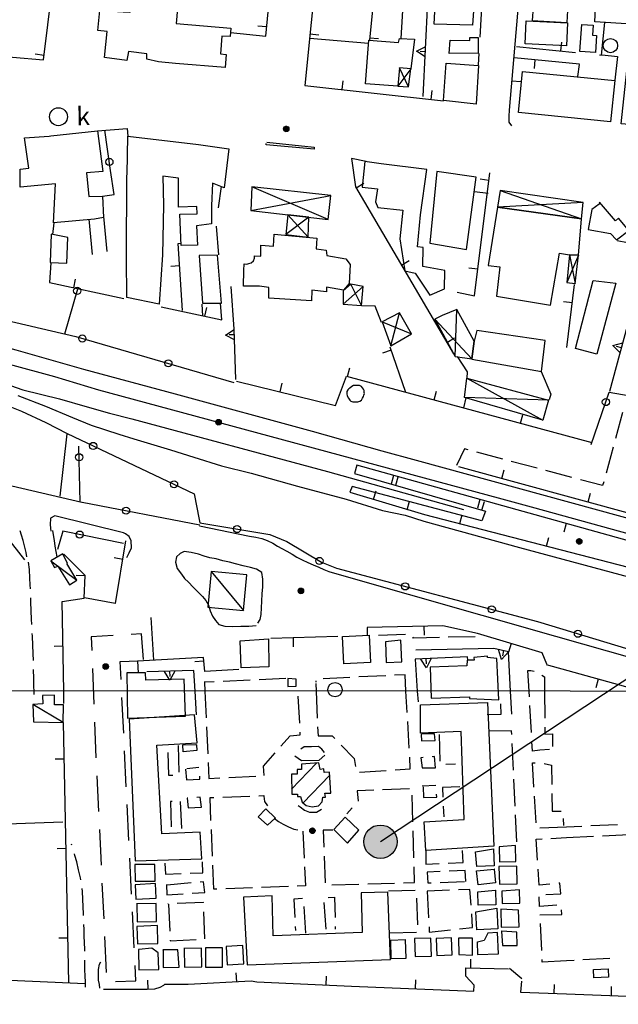
# Model space of a CAD drawing. Extents: x 3999 to 4885, y 2268 to 2872.
# Drawn here: x 4502 to 4519, y 2653 to 2680 of the extents above; entities that cross this region are included whole.
import ezdxf

# ---------------------------------------------------------------- set-up
doc = ezdxf.new("R2010")
doc.units = 0
doc.layers.get('0').update_dxf_attribs({"linetype": 'CONTINUOUS'})
for name, color, linetype in [('101D', 7, 'CONTINUOUS'), ('102D', 7, 'CONTINUOUS'), ('108D', 7, 'CONTINUOUS'), ('112D', 7, 'CONTINUOUS'), ('133V', 7, 'CONTINUOUS'), ('201D', 7, 'CONTINUOUS'), ('203D', 7, 'CONTINUOUS'), ('203V', 7, 'CONTINUOUS'), ('204D', 7, 'CONTINUOUS'), ('206D', 7, 'CONTINUOUS'), ('206V', 7, 'CONTINUOUS'), ('207D', 7, 'CONTINUOUS'), ('207V', 7, 'CONTINUOUS'), ('211D', 7, 'CONTINUOUS'), ('303D', 7, 'CONTINUOUS'), ('501D', 7, 'CONTINUOUS'), ('501V', 7, 'CONTINUOUS'), ('502D', 7, 'CONTINUOUS'), ('502V', 7, 'CONTINUOUS'), ('510D', 7, 'CONTINUOUS'), ('510V', 7, 'CONTINUOUS'), ('704V', 7, 'CONTINUOUS'), ('803V', 7, 'CONTINUOUS'), ('999D', 7, 'CONTINUOUS'), ('QUOTE', 7, 'CONTINUOUS')]:
    doc.layers.add(name, color=color, linetype=linetype)
doc.styles.get("Standard").update_dxf_attribs({"font": 'stylu.ttf'})

# ---------------------------------------------------------------- blocks, each defined once
blk = doc.blocks.new('06')
at = {"color": 0}
blk.add_circle((0, 0), 0.5, dxfattribs=at)
blk = doc.blocks.new('55')
at = {"color": 0}
for p, q in [((-0.5, 0.03), (0.5, 0.03)), ((-0.49, 0.08), (0.49, 0.08)), ((-0.48, 0.13), (0.48, 0.13)), ((-0.47, 0.18), (0.47, 0.18)), ((-0.44, 0.23), (0.44, 0.23)), ((-0.41, 0.28), (0.41, 0.28)), ((-0.38, 0.33), (0.38, 0.33)), ((-0.32, 0.38), (0.32, 0.38)), ((-0.25, 0.43), (0.25, 0.43)), ((-0.14, 0.48), (0.14, 0.48)), ((-0.5, -0.02), (0.5, -0.02)), ((-0.5, -0.07), (0.5, -0.07)), ((-0.49, -0.12), (0.49, -0.12)), ((-0.47, -0.17), (0.47, -0.17)), ((-0.45, -0.22), (0.45, -0.22)), ((-0.42, -0.27), (0.42, -0.27)), ((-0.38, -0.32), (0.38, -0.32)), ((-0.34, -0.37), (0.34, -0.37)), ((-0.27, -0.42), (0.27, -0.42)), ((-0.17, -0.47), (0.17, -0.47))]:
    blk.add_line(p, q, dxfattribs=at)
blk.add_circle((0, 0), 0.5, dxfattribs=at)
blk = doc.blocks.new('30')
at = {"color": 0}
for points in [[(-0.58, 0), (0, 1), (0.58, 0)], [(0, 0), (0, 0.58)]]:
    blk.add_lwpolyline(points, dxfattribs=at)
blk = doc.blocks.new('53')
at = {"color": 0}
blk.add_circle((0, 0), 0.5, dxfattribs=at)
blk.add_text('k', height=1, dxfattribs=at).set_placement((1, -0.5))

msp = doc.modelspace()

# ---------------------------------------------------------------- hatches: boundary and pattern name
at = {"layer": 'QUOTE'}
msp.add_hatch(color=256, dxfattribs=at).paths.add_polyline_path([(4512.58, 2657.182, 1), (4511.648, 2657.182, 1)])

# ---------------------------------------------------------------- linework, layer by layer
at = {"layer": '101D'}
for points in [[(4510.147, 2679.619), (4511.783, 2679.483)], [(4504.216, 2677.036), (4505.049, 2677.095), (4505.064, 2676.885)], [(4501.825, 2667.118), (4503.778, 2666.665)], [(4505.037, 2665.114), (4505.104, 2665.251), (4505.164, 2665.392), (4505.16, 2665.579), (4505.097, 2665.708), (4504.999, 2665.776), (4504.945, 2665.805), (4503.023, 2666.279), (4502.904, 2666.213), (4502.893, 2666.033), (4502.911, 2665.856)], [(4507.062, 2666.006), (4508.458, 2665.711), (4508.632, 2665.688), (4508.803, 2665.652), (4508.954, 2665.595), (4509.106, 2665.518), (4509.244, 2665.434), (4509.365, 2665.367), (4509.497, 2665.297), (4509.645, 2665.213), (4509.777, 2665.129), (4509.925, 2665.052), (4510.084, 2664.979), (4510.238, 2664.915), (4510.397, 2664.852), (4510.534, 2664.787), (4510.676, 2664.727), (4510.827, 2664.683), (4516.998, 2662.925), (4522.143, 2661.458), (4522.421, 2661.381)]]:
    msp.add_lwpolyline(points, dxfattribs=at)
at = {"layer": '102D'}
for points in [[(4518.869, 2669.164), (4518.672, 2668.441)], [(4514.557, 2668.125), (4514.462, 2668.15), (4514.238, 2667.688)], [(4515.524, 2667.868), (4514.799, 2668.06)], [(4518.606, 2668.2), (4518.409, 2667.476)], [(4516.49, 2667.611), (4515.765, 2667.803)], [(4517.457, 2667.354), (4516.732, 2667.546)], [(4518.344, 2667.235), (4518.314, 2667.126), (4517.698, 2667.289)], [(4502.246, 2665.136), (4502.23, 2665.259), (4502.187, 2665.409), (4502.14, 2665.591), (4502.1, 2665.743), (4502.064, 2665.862)], [(4502.959, 2665.874), (4502.98, 2665.747), (4503.006, 2665.595), (4503.029, 2665.438), (4503.082, 2665.134)], [(4502.279, 2664.99), (4502.307, 2664.78), (4502.322, 2664.544), (4502.329, 2664.358), (4502.336, 2664.242)], [(4502.348, 2663.992), (4502.352, 2663.882), (4502.357, 2663.627), (4502.365, 2663.392), (4502.372, 2663.243)], [(4502.387, 2662.993), (4502.392, 2662.922), (4502.403, 2662.672), (4502.415, 2662.433), (4502.419, 2662.244)], [(4511.81, 2662.929), (4511.795, 2662.928)], [(4512.809, 2662.971), (4512.059, 2662.939)], [(4513.758, 2662.884), (4513.038, 2662.869), (4513.019, 2662.893)], [(4514.757, 2662.905), (4514.007, 2662.889)], [(4502.424, 2661.994), (4502.424, 2661.988), (4502.43, 2661.735), (4502.435, 2661.515), (4502.437, 2661.389)], [(4509.474, 2661.742), (4508.725, 2661.706)], [(4511.26, 2661.771), (4511.084, 2661.762), (4510.511, 2661.734)], [(4512.259, 2661.818), (4511.51, 2661.782)], [(4512.826, 2661.385), (4512.799, 2661.844), (4512.509, 2661.83)], [(4516.261, 2661.383), (4516.228, 2661.958), (4516.314, 2661.96), (4516.4, 2661.941)], [(4516.621, 2661.831), (4516.692, 2661.785), (4516.695, 2661.383)], [(4507.476, 2661.645), (4507.193, 2661.632)], [(4507.2, 2661.632), (4507.212, 2661.387)], [(4508.475, 2661.694), (4507.726, 2661.657)], [(4510.308, 2661.677), (4510.308, 2661.641)], [(4510.308, 2661.595), (4510.317, 2661.386)], [(4502.437, 2661.389), (4502.439, 2661.289)], [(4507.212, 2661.387), (4507.246, 2660.637)], [(4509.86, 2660.495), (4509.821, 2661.244)], [(4510.317, 2661.386), (4510.35, 2660.636)], [(4512.859, 2660.789), (4512.826, 2661.384)], [(4516.269, 2661.231), (4516.261, 2661.383)], [(4516.695, 2661.383), (4516.701, 2660.633)], [(4515.464, 2661.033), (4515.472, 2660.733), (4515.089, 2660.728)], [(4516.327, 2660.233), (4516.284, 2660.982)], [(4507.258, 2660.388), (4507.293, 2659.638)], [(4510.361, 2660.387), (4510.371, 2660.14), (4510.764, 2660.138), (4510.842, 2660.059)], [(4512.915, 2659.79), (4512.873, 2660.539)], [(4516.703, 2660.383), (4516.704, 2660.188), (4516.911, 2660.192), (4516.915, 2659.844)], [(4509.336, 2659.849), (4509.591, 2660.141), (4509.877, 2660.17), (4509.873, 2660.245)], [(4513.75, 2660.177), (4513.773, 2659.427)], [(4515.777, 2660.175), (4515.772, 2660.278), (4515.126, 2660.265)], [(4506.469, 2659.869), (4506.491, 2659.119)], [(4510.554, 2659.673), (4510.475, 2659.768), (4510.38, 2659.837), (4510.187, 2659.833), (4509.987, 2659.829), (4509.888, 2659.768)], [(4511.017, 2659.881), (4511.381, 2659.508), (4511.415, 2659.282)], [(4515.825, 2659.176), (4515.789, 2659.925)], [(4516.827, 2659.757), (4516.564, 2659.742), (4516.357, 2659.707), (4516.341, 2659.984)], [(4506.319, 2659.035), (4506.21, 2659.03), (4506.186, 2659.67)], [(4508.87, 2659.032), (4508.852, 2659.295), (4509.172, 2659.661)], [(4512.525, 2659.188), (4512.947, 2659.214), (4512.929, 2659.541)], [(4513.309, 2659.532), (4513.241, 2659.526), (4513.273, 2659.24)], [(4513.273, 2659.24), (4513.65, 2659.248), (4513.62, 2659.557), (4513.558, 2659.552)], [(4507.043, 2659.25), (4506.706, 2659.217)], [(4507.304, 2659.389), (4507.325, 2658.95), (4507.635, 2658.964)], [(4513.942, 2659.348), (4514.205, 2659.353)], [(4516.397, 2658.704), (4516.358, 2659.381), (4516.43, 2659.382)], [(4516.678, 2659.365), (4516.889, 2659.315), (4516.896, 2658.782)], [(4506.677, 2659.203), (4506.703, 2658.907), (4507.076, 2658.932), (4507.07, 2659.011)], [(4507.885, 2658.975), (4508.634, 2659.008)], [(4511.527, 2659.128), (4512.276, 2659.173)], [(4513.657, 2658.754), (4513.657, 2658.754), (4513.277, 2658.736)], [(4513.305, 2658.714), (4513.311, 2658.417), (4513.684, 2658.425), (4513.677, 2658.505)], [(4514.325, 2658.715), (4513.848, 2658.698), (4513.858, 2658.426)], [(4515.873, 2658.177), (4515.837, 2658.926)], [(4506.749, 2658.128), (4507.119, 2658.146), (4507.086, 2658.428), (4506.99, 2658.42)], [(4507.718, 2658.427), (4508.467, 2658.454)], [(4508.717, 2658.463), (4508.863, 2658.468), (4508.863, 2658.455), (4508.876, 2658.309), (4508.959, 2658.181)], [(4511.925, 2658.624), (4511.467, 2658.606), (4511.489, 2658.316), (4511.488, 2658.316)], [(4512.925, 2658.662), (4512.175, 2658.633)], [(4513.017, 2657.732), (4512.997, 2658.482)], [(4516.454, 2657.706), (4516.411, 2658.455)], [(4516.899, 2658.532), (4516.906, 2658.035), (4517.158, 2658.032)], [(4506.299, 2658.303), (4506.259, 2658.301), (4506.273, 2657.594)], [(4506.574, 2657.551), (4506.533, 2658.3)], [(4506.741, 2658.4), (4506.717, 2658.398), (4506.749, 2658.128)], [(4507.384, 2657.775), (4507.357, 2658.413), (4507.468, 2658.417)], [(4513.867, 2658.176), (4513.878, 2657.872)], [(4511.324, 2658.128), (4511.179, 2657.963)], [(4515.92, 2657.179), (4515.884, 2657.928)], [(4509.148, 2657.841), (4509.267, 2657.743), (4509.402, 2657.67), (4509.543, 2657.593), (4509.695, 2657.529), (4509.811, 2657.511)], [(4517.213, 2657.832), (4517.217, 2657.635)], [(4517.732, 2657.61), (4517.308, 2657.591)], [(4518.731, 2657.655), (4517.982, 2657.621)], [(4507.426, 2656.776), (4507.394, 2657.526)], [(4509.949, 2657.475), (4509.983, 2656.725)], [(4510.789, 2657.508), (4510.515, 2657.506), (4510.532, 2657.03)], [(4513.044, 2656.732), (4513.024, 2657.482)], [(4517.308, 2657.591), (4516.559, 2657.558)], [(4517.308, 2657.295), (4518.057, 2657.333)], [(4518.307, 2657.345), (4519.056, 2657.383)], [(4503.498, 2657.085), (4503.489, 2657.113)], [(4516.498, 2656.668), (4516.458, 2657.252), (4516.622, 2657.261)], [(4516.872, 2657.273), (4517.308, 2657.295)], [(4503.749, 2656.118), (4503.739, 2656.172), (4503.691, 2656.394), (4503.643, 2656.617), (4503.589, 2656.795), (4503.572, 2656.847)], [(4510.54, 2656.78), (4510.566, 2656.03)], [(4513.375, 2656.928), (4513.379, 2656.555), (4513.756, 2656.572)], [(4514.005, 2656.582), (4514.422, 2656.6), (4514.404, 2656.933)], [(4506.101, 2656.587), (4506.114, 2656.275), (4506.551, 2656.291)], [(4506.801, 2656.3), (4507.16, 2656.313), (4507.144, 2656.623)], [(4507.544, 2655.859), (4507.466, 2655.856), (4507.437, 2656.527)], [(4509.994, 2656.476), (4510.018, 2655.952), (4509.792, 2655.943)], [(4512.757, 2656.03), (4513.063, 2656.038), (4513.051, 2656.482)], [(4513.784, 2656.348), (4513.421, 2656.332), (4513.44, 2656.033), (4513.527, 2656.037)], [(4514.493, 2656.075), (4514.48, 2656.378), (4514.034, 2656.359)], [(4516.842, 2655.998), (4516.546, 2655.967), (4516.515, 2656.419)], [(4506.147, 2655.988), (4506.149, 2655.701), (4506.611, 2655.727)], [(4506.83, 2656.031), (4506.16, 2655.969)], [(4506.86, 2655.741), (4507.212, 2655.761), (4507.172, 2656.063), (4507.078, 2656.054)], [(4510.758, 2655.976), (4511.507, 2655.996)], [(4511.757, 2656.003), (4512.507, 2656.023)], [(4513.776, 2656.047), (4514.463, 2656.074)], [(4516.729, 2655.707), (4517.151, 2655.727), (4517.118, 2656.026), (4517.09, 2656.023)], [(4503.825, 2655.123), (4503.823, 2655.167), (4503.816, 2655.367), (4503.808, 2655.58), (4503.8, 2655.79), (4503.789, 2655.872)], [(4508.543, 2655.896), (4507.794, 2655.868)], [(4509.543, 2655.934), (4508.793, 2655.906)], [(4512.335, 2655.807), (4513.084, 2655.829)], [(4514.043, 2655.826), (4513.419, 2655.805)], [(4513.419, 2655.805), (4513.455, 2655.056)], [(4514.641, 2655.413), (4514.611, 2655.844), (4514.293, 2655.834)], [(4506.186, 2655.449), (4506.178, 2655.449)], [(4506.195, 2655.433), (4506.232, 2654.684)], [(4507.171, 2655.472), (4507.171, 2655.487), (4506.436, 2655.459)], [(4509.934, 2655.592), (4509.696, 2655.575), (4509.722, 2655.065)], [(4510.596, 2654.737), (4510.547, 2655.486)], [(4510.651, 2655.626), (4510.832, 2655.632), (4510.845, 2655.064)], [(4513.118, 2655.606), (4513.145, 2654.856)], [(4517.035, 2655.408), (4516.554, 2655.371), (4516.541, 2655.639)], [(4507.214, 2654.473), (4507.182, 2655.222)], [(4510.035, 2654.629), (4509.981, 2655.377)], [(4514.317, 2654.745), (4514.686, 2654.786), (4514.659, 2655.163)], [(4516.564, 2655.141), (4517.179, 2655.147), (4517.163, 2655.28)], [(4503.86, 2654.124), (4503.86, 2654.177), (4503.856, 2654.361), (4503.849, 2654.551), (4503.842, 2654.734), (4503.835, 2654.873)], [(4516.613, 2654.144), (4516.575, 2654.893)], [(4509.734, 2654.815), (4509.74, 2654.703)], [(4510.852, 2654.814), (4510.853, 2654.742)], [(4513.115, 2654.643), (4512.365, 2654.627)], [(4513.468, 2654.807), (4513.475, 2654.653), (4514.068, 2654.718)], [(4506.245, 2654.434), (4506.246, 2654.41), (4506.971, 2654.452)], [(4503.882, 2653.124), (4503.879, 2653.274), (4503.873, 2653.421), (4503.868, 2653.624), (4503.865, 2653.801), (4503.864, 2653.874)], [(4504.286, 2653.096), (4504.271, 2653.193), (4504.248, 2653.319), (4504.245, 2653.462), (4504.249, 2653.612), (4504.272, 2653.763), (4504.311, 2653.83)], [(4517.307, 2653.858), (4516.63, 2653.822), (4516.626, 2653.894)], [(4517.515, 2653.869), (4517.307, 2653.858)], [(4518.514, 2653.921), (4517.765, 2653.882)]]:
    msp.add_lwpolyline(points, dxfattribs=at)
at = {"layer": '108D'}
for points in [[(4508.943, 2676.717), (4510.263, 2676.575), (4510.261, 2676.518), (4508.925, 2676.643), (4508.927, 2676.68)], [(4508.689, 2663.282), (4508.756, 2663.39), (4508.788, 2663.528), (4508.797, 2663.708), (4508.803, 2663.902), (4508.809, 2664.099), (4508.828, 2664.295), (4508.833, 2664.512), (4508.799, 2664.702), (4508.654, 2664.795), (4508.486, 2664.838), (4508.279, 2664.881), (4508.068, 2664.94), (4507.9, 2664.986), (4507.716, 2665.029), (4507.528, 2665.076), (4507.354, 2665.112), (4507.193, 2665.155), (4507.032, 2665.208), (4506.834, 2665.261), (4506.633, 2665.287), (4506.521, 2665.231), (4506.426, 2665.139), (4506.393, 2664.985), (4506.44, 2664.813), (4506.56, 2664.655), (4506.649, 2664.534), (4506.755, 2664.429), (4506.884, 2664.292), (4507.014, 2664.158), (4507.143, 2664.028), (4507.236, 2663.913), (4507.315, 2663.788), (4507.362, 2663.625), (4507.427, 2663.48), (4507.51, 2663.358), (4507.605, 2663.25), (4507.773, 2663.2), (4507.98, 2663.194), (4508.217, 2663.196), (4508.443, 2663.204), (4508.643, 2663.221)]]:
    msp.add_lwpolyline(points, dxfattribs=at)
at = {"layer": '112D'}
for points in [[(4491.142, 2673.85), (4492.67, 2673.458), (4493.854, 2673.119), (4495.38, 2672.704), (4496.883, 2672.275), (4499.162, 2671.676), (4501.938, 2670.914), (4503.83, 2670.379), (4506.385, 2669.685), (4510.21, 2668.648), (4512.148, 2668.098), (4513.109, 2667.834), (4537.422, 2661.175)], [(4494.811, 2672.45), (4496.379, 2671.98), (4503.018, 2670.17), (4504.242, 2669.8), (4515.402, 2666.788), (4516.418, 2666.506), (4538.566, 2660.389)], [(4500.726, 2670.225), (4501.278, 2670.093), (4502.138, 2669.801), (4503.153, 2669.548), (4503.928, 2669.328), (4504.549, 2669.151), (4505.172, 2668.993), (4510.636, 2667.516), (4514.43, 2666.455)], [(4501.99, 2669.637), (4502.763, 2669.345), (4503.523, 2669.028), (4504.038, 2668.815), (4504.812, 2668.558), (4505.232, 2668.433), (4506.252, 2668.124), (4506.909, 2667.918), (4507.678, 2667.678), (4508.502, 2667.471), (4509.794, 2667.108), (4511.155, 2666.749), (4512.175, 2666.43), (4512.802, 2666.3), (4513.322, 2666.13), (4515.992, 2665.401), (4531.687, 2661.17)]]:
    msp.add_lwpolyline(points, dxfattribs=at)
at = {"layer": '201D'}
for points in [[(4513.616, 2680.006), (4513.673, 2681.238), (4514.767, 2681.176), (4514.682, 2679.978), (4513.616, 2680.006)], [(4520.274, 2680.489), (4520.248, 2680.132), (4519.917, 2677.138), (4518.832, 2677.232), (4519.131, 2680.012), (4518.092, 2680.074), (4518.132, 2680.872), (4518.863, 2680.819), (4518.859, 2680.703), (4519.206, 2680.69), (4519.208, 2680.63), (4520.274, 2680.489)], [(4504.417, 2679.08), (4504.483, 2679.802), (4504.225, 2679.833), (4504.287, 2680.391), (4505.098, 2680.344), (4505.253, 2680.4), (4505.43, 2680.414), (4505.527, 2680.403), (4505.554, 2680.523), (4506.449, 2680.446), (4506.408, 2680.028), (4507.934, 2679.903), (4507.916, 2679.669), (4507.689, 2679.677), (4507.648, 2679.183), (4507.805, 2679.161), (4507.777, 2678.803), (4506.397, 2678.911), (4505.916, 2678.961), (4505.598, 2679.037), (4505.598, 2679.184), (4505.087, 2679.25), (4505.039, 2678.992), (4504.417, 2679.08)], [(4516.378, 2680.488), (4516.349, 2680.114), (4517.322, 2680.054), (4517.338, 2680.396), (4516.378, 2680.488)], [(4516.153, 2679.461), (4516.184, 2680.099), (4517.336, 2680.047), (4517.306, 2679.408), (4516.153, 2679.461)], [(4517.674, 2679.247), (4517.732, 2680.003), (4518.049, 2679.983), (4518.032, 2679.703), (4518.146, 2679.696), (4518.115, 2679.22), (4517.674, 2679.247)], [(4512.649, 2678.794), (4512.599, 2678.279), (4511.695, 2678.347), (4511.791, 2679.568), (4512.621, 2679.501), (4512.647, 2679.614), (4513.067, 2679.593), (4512.962, 2678.761), (4512.649, 2678.794)], [(4514.029, 2679.191), (4514.059, 2679.56), (4514.608, 2679.554), (4514.609, 2679.64), (4514.837, 2679.64), (4514.84, 2679.205), (4514.029, 2679.191)], [(4514.781, 2677.78), (4513.873, 2677.88), (4513.943, 2678.918), (4514.847, 2678.86), (4514.781, 2677.78)], [(4515.963, 2677.541), (4516.078, 2678.693), (4518.649, 2678.433), (4518.533, 2677.279), (4515.963, 2677.541)], [(4502.061, 2675.964), (4502.297, 2675.993), (4502.177, 2676.834), (4502.866, 2676.887), (4502.915, 2676.895), (4504.216, 2677.036), (4504.37, 2675.895), (4503.913, 2675.859), (4503.978, 2675.2), (4504.354, 2675.208), (4504.383, 2674.609), (4504.138, 2674.57), (4502.986, 2674.466), (4503.047, 2675.554), (4502.058, 2675.457), (4502.061, 2675.964)], [(4505.048, 2675.826), (4505.063, 2676.879), (4507.034, 2676.651), (4507.883, 2676.527), (4507.756, 2675.438), (4507.43, 2675.575), (4507.4, 2674.938), (4507.397, 2674.438), (4506.982, 2674.383), (4507.012, 2673.84), (4506.549, 2673.833), (4506.515, 2674.706), (4506.998, 2674.713), (4506.987, 2674.916), (4506.478, 2674.905), (4506.474, 2675.708), (4506.036, 2675.766), (4506.06, 2674.953), (4506.028, 2673.569), (4505.941, 2672.19), (4505.036, 2672.379), (4505.023, 2673.478), (4505.032, 2675.771), (4505.048, 2675.826)], [(4511.682, 2676.177), (4511.6, 2675.462), (4512.028, 2675.41), (4511.972, 2675.053), (4512.042, 2674.887), (4512.737, 2674.819), (4512.65, 2674.014), (4512.798, 2673.126), (4513.084, 2673.059), (4513.495, 2672.446), (4513.896, 2672.622), (4513.909, 2673.129), (4513.3, 2673.246), (4513.302, 2673.77), (4513.151, 2673.793), (4513.233, 2674.691), (4513.41, 2675.952), (4512.136, 2676.113), (4511.682, 2676.177)], [(4513.685, 2675.895), (4513.489, 2673.897), (4514.519, 2673.722), (4514.781, 2675.734), (4513.685, 2675.895)], [(4518.218, 2674.982), (4518.013, 2674.838), (4517.913, 2674.278), (4518.536, 2674.165), (4518.704, 2673.987), (4519.048, 2674.247), (4518.758, 2674.59), (4518.67, 2674.516), (4518.226, 2675.041), (4518.218, 2674.982)], [(4517.721, 2674.571), (4515.379, 2674.899), (4515.123, 2673.268), (4515.447, 2673.231), (4515.354, 2672.416), (4516.857, 2672.16), (4517.109, 2673.619), (4517.387, 2673.565), (4517.642, 2673.558), (4517.721, 2674.571)], [(4502.927, 2674.142), (4502.892, 2673.351), (4503.363, 2673.333), (4503.389, 2674.057), (4502.927, 2674.142)], [(4509.146, 2674.144), (4510.335, 2674.039), (4510.318, 2673.741), (4510.603, 2673.7), (4510.616, 2673.551), (4511.148, 2673.458), (4511.268, 2673.304), (4511.239, 2672.767), (4511.08, 2672.587), (4510.611, 2672.664), (4510.607, 2672.533), (4510.2, 2672.579), (4510.189, 2672.285), (4509.001, 2672.36), (4508.998, 2672.654), (4508.734, 2672.691), (4508.723, 2672.698), (4508.287, 2672.692), (4508.298, 2673.132), (4508.307, 2673.319), (4508.38, 2673.306), (4508.441, 2673.323), (4508.507, 2673.345), (4508.568, 2673.406), (4508.601, 2673.473), (4508.599, 2673.545), (4508.779, 2673.536), (4508.776, 2673.836), (4509.13, 2673.807), (4509.146, 2674.144)], [(4507.059, 2673.548), (4507.15, 2672.219), (4507.68, 2672.219), (4507.565, 2673.558), (4507.059, 2673.548)], [(4518.684, 2672.778), (4518.149, 2670.796), (4517.555, 2670.951), (4518.047, 2672.855), (4518.684, 2672.778)], [(4514.66, 2670.661), (4514.66, 2670.654), (4516.604, 2670.314), (4516.706, 2671.176), (4514.803, 2671.454), (4514.729, 2671.163), (4514.66, 2670.661)], [(4511.662, 2669.722), (4511.661, 2669.721), (4511.661, 2669.758), (4511.66, 2669.784), (4511.643, 2669.821), (4511.616, 2669.851), (4511.582, 2669.89), (4511.549, 2669.913), (4511.525, 2669.923), (4511.475, 2669.922), (4511.422, 2669.921), (4511.358, 2669.92), (4511.315, 2669.889), (4511.256, 2669.848), (4511.23, 2669.824), (4511.201, 2669.8), (4511.178, 2669.756), (4511.176, 2669.689), (4511.184, 2669.633), (4511.222, 2669.567), (4511.257, 2669.508), (4511.284, 2669.485), (4511.341, 2669.465), (4511.405, 2669.464), (4511.478, 2669.466), (4511.534, 2669.481), (4511.58, 2669.515), (4511.616, 2669.563), (4511.641, 2669.61), (4511.653, 2669.651), (4511.665, 2669.694), (4511.662, 2669.722)], [(4508.987, 2662.842), (4508.996, 2662.064), (4508.23, 2662.04), (4508.194, 2662.787), (4508.987, 2662.842)], [(4511.8, 2662.951), (4511.836, 2662.184), (4511.095, 2662.144), (4511.053, 2662.911), (4511.8, 2662.951)], [(4512.253, 2662.766), (4512.276, 2662.182), (4512.709, 2662.201), (4512.679, 2662.811), (4512.253, 2662.766)], [(4515.36, 2662.302), (4515.103, 2662.321), (4515.099, 2662.361), (4514.723, 2662.325), (4514.725, 2662.255), (4514.535, 2662.25), (4514.523, 2662.097), (4513.497, 2662.06), (4513.527, 2661.191), (4514.596, 2661.227), (4514.6, 2661.184), (4515.412, 2661.145), (4515.36, 2662.302)], [(4506.634, 2661.723), (4505.565, 2661.694), (4505.554, 2661.897), (4505.04, 2661.9), (4505.056, 2660.627), (4506.675, 2660.687), (4506.634, 2661.723)], [(4509.531, 2661.737), (4509.53, 2661.52), (4509.765, 2661.521), (4509.762, 2661.722), (4509.531, 2661.737)], [(4513.227, 2661.005), (4515.1, 2661.065), (4515.276, 2657.058), (4513.381, 2656.938), (4513.331, 2657.737), (4514.45, 2657.801), (4514.366, 2660.259), (4513.233, 2660.212), (4513.227, 2661.005)], [(4506.922, 2660.729), (4505.103, 2660.6), (4505.266, 2656.643), (4507.128, 2656.699), (4507.086, 2657.451), (4506.01, 2657.405), (4505.872, 2659.873), (4506.994, 2659.94), (4506.922, 2660.729)], [(4509.177, 2657.843), (4508.962, 2657.648), (4508.704, 2657.879), (4508.917, 2658.095), (4509.178, 2657.845), (4509.177, 2657.843)], [(4511.196, 2657.142), (4511.507, 2657.506), (4511.125, 2657.864), (4510.815, 2657.522), (4511.196, 2657.142)], [(4515.439, 2656.619), (4515.892, 2656.63), (4515.882, 2657.078), (4515.423, 2657.038), (4515.439, 2656.619)], [(4515.267, 2656.977), (4515.284, 2656.505), (4514.802, 2656.491), (4514.768, 2656.895), (4515.264, 2656.978), (4515.267, 2656.977)], [(4505.261, 2656.541), (4505.268, 2656.076), (4505.825, 2656.084), (4505.818, 2656.548), (4505.255, 2656.543), (4505.261, 2656.541)], [(4515.432, 2655.992), (4515.932, 2656.003), (4515.92, 2656.5), (4515.414, 2656.488), (4515.432, 2655.992)], [(4515.287, 2656.416), (4515.326, 2656.031), (4514.838, 2655.981), (4514.798, 2656.366), (4515.292, 2656.418), (4515.287, 2656.416)], [(4505.287, 2655.578), (4505.859, 2655.601), (4505.837, 2656.017), (4505.273, 2655.973), (4505.287, 2655.578)], [(4508.288, 2655.629), (4508.39, 2653.747), (4512.391, 2653.894), (4512.322, 2655.776), (4511.579, 2655.751), (4511.602, 2654.648), (4509.116, 2654.55), (4509.087, 2655.669), (4508.288, 2655.629)], [(4515.319, 2655.828), (4515.333, 2655.42), (4514.84, 2655.405), (4514.829, 2655.785), (4515.318, 2655.829), (4515.319, 2655.828)], [(4515.507, 2655.452), (4516.007, 2655.467), (4515.995, 2655.839), (4515.496, 2655.796), (4515.507, 2655.452)], [(4505.311, 2655.447), (4505.321, 2654.941), (4505.868, 2654.953), (4505.857, 2655.46), (4505.304, 2655.45), (4505.311, 2655.447)], [(4515.387, 2654.753), (4514.806, 2654.718), (4514.771, 2655.224), (4515.361, 2655.326), (4515.387, 2654.753)], [(4515.468, 2655.302), (4515.483, 2654.791), (4515.984, 2654.806), (4515.967, 2655.271), (4515.468, 2655.302)], [(4505.315, 2654.815), (4505.333, 2654.33), (4505.899, 2654.343), (4505.894, 2654.844), (4505.32, 2654.814), (4505.315, 2654.815)], [(4514.814, 2654.382), (4514.825, 2654.031), (4515.407, 2654.055), (4515.378, 2654.642), (4515.111, 2654.627), (4515.011, 2654.422), (4514.818, 2654.381), (4514.814, 2654.382)], [(4515.495, 2654.685), (4515.516, 2654.279), (4515.926, 2654.279), (4515.921, 2654.66), (4515.498, 2654.686), (4515.495, 2654.685)], [(4512.802, 2654.447), (4512.82, 2653.917), (4512.41, 2653.907), (4512.405, 2654.428), (4512.806, 2654.45), (4512.802, 2654.447)], [(4513.065, 2654.475), (4513.078, 2653.979), (4513.535, 2653.99), (4513.522, 2654.488), (4513.066, 2654.475), (4513.065, 2654.475)], [(4513.665, 2654.481), (4513.687, 2654.001), (4514.114, 2654.021), (4514.092, 2654.501), (4513.669, 2654.477), (4513.665, 2654.481)], [(4514.293, 2654.486), (4514.3, 2654.034), (4514.684, 2654.015), (4514.682, 2654.489), (4514.292, 2654.487), (4514.293, 2654.486)], [(4505.361, 2654.167), (4505.37, 2653.601), (4505.925, 2653.616), (4505.907, 2654.076), (4505.733, 2654.212), (4505.371, 2654.171), (4505.361, 2654.167)], [(4506.046, 2654.157), (4506.051, 2653.666), (4506.499, 2653.675), (4506.462, 2654.158), (4506.041, 2654.159), (4506.046, 2654.157)], [(4506.634, 2654.196), (4506.647, 2653.674), (4507.133, 2653.687), (4507.119, 2654.209), (4506.63, 2654.201), (4506.634, 2654.196)], [(4507.228, 2654.217), (4507.234, 2653.675), (4507.709, 2653.679), (4507.702, 2654.222), (4507.23, 2654.214), (4507.228, 2654.217)], [(4507.805, 2654.257), (4507.836, 2653.741), (4508.303, 2653.768), (4508.273, 2654.283), (4507.806, 2654.256), (4507.805, 2654.257)], [(4518.466, 2653.623), (4518.474, 2653.399), (4518.07, 2653.385), (4518.062, 2653.61), (4518.464, 2653.631), (4518.466, 2653.623)]]:
    msp.add_lwpolyline(points, dxfattribs=at)
at = {"layer": '203D'}
msp.add_lwpolyline([(4509.911, 2659.344), (4509.911, 2659.201), (4509.791, 2659.198), (4509.786, 2659.071), (4509.627, 2659.068), (4509.638, 2658.505), (4509.795, 2658.508), (4509.797, 2658.441), (4509.886, 2658.443), (4509.933, 2658.284), (4510.042, 2658.19), (4510.206, 2658.153), (4510.385, 2658.186), (4510.49, 2658.295), (4510.507, 2658.427), (4510.577, 2658.427), (4510.564, 2658.537), (4510.728, 2658.54), (4510.689, 2659.126), (4510.539, 2659.11), (4510.534, 2659.214), (4510.427, 2659.197), (4510.397, 2659.384), (4509.911, 2659.344)], dxfattribs=at)
at = {"layer": '203V'}
for points in [[(4510.331, 2659.378), (4509.635, 2658.652)], [(4509.955, 2658.264), (4510.695, 2659.035)]]:
    msp.add_lwpolyline(points, dxfattribs=at)
at = {"layer": '204D'}
for points in [[(4504.657, 2662.938), (4504.039, 2662.903), (4504.055, 2662.522)], [(4505.499, 2662.273), (4505.444, 2662.982), (4505.156, 2662.966)], [(4504.074, 2662.022), (4504.114, 2661.023)], [(4504.874, 2661.712), (4504.85, 2662.21), (4505.352, 2662.235)], [(4504.948, 2660.214), (4504.899, 2661.213)], [(4504.134, 2660.523), (4504.174, 2659.524)], [(4505.022, 2658.716), (4504.973, 2659.715)], [(4504.198, 2659.025), (4504.246, 2658.026)], [(4505.096, 2657.218), (4505.046, 2658.216)], [(4504.27, 2657.526), (4504.318, 2656.528)], [(4505.169, 2655.719), (4505.12, 2656.718)], [(4504.343, 2656.028), (4504.391, 2655.029)], [(4505.243, 2654.221), (4505.194, 2655.22)], [(4504.415, 2654.53), (4504.463, 2653.531)], [(4504.718, 2653.28), (4505.289, 2653.293), (4505.268, 2653.722)]]:
    msp.add_lwpolyline(points, dxfattribs=at)
at = {"layer": '206D'}
for points in [[(4503.254, 2665.221), (4502.914, 2665.024), (4503.021, 2664.836), (4503.106, 2664.877), (4503.432, 2664.356), (4503.641, 2664.485), (4503.358, 2664.949), (4503.378, 2664.953), (4503.254, 2665.221)], [(4508.383, 2664.63), (4507.391, 2664.726), (4507.297, 2663.734), (4508.289, 2663.638), (4508.383, 2664.63)], [(4502.433, 2660.53), (4503.259, 2660.512), (4503.266, 2661.006), (4503.019, 2661.006), (4503.017, 2661.27), (4502.684, 2661.263), (4502.69, 2661.027), (4502.41, 2661.016), (4502.431, 2660.539), (4502.433, 2660.53)]]:
    msp.add_lwpolyline(points, dxfattribs=at)
at = {"layer": '206V'}
for points in [[(4502.914, 2665.024), (4503.641, 2664.485)], [(4507.391, 2664.726), (4508.289, 2663.638)], [(4503.259, 2660.512), (4502.41, 2661.016)]]:
    msp.add_lwpolyline(points, dxfattribs=at)
at = {"layer": '207D'}
for points in [[(4512.899, 2678.257), (4512.962, 2678.761), (4512.649, 2678.794), (4512.599, 2678.279), (4512.899, 2678.257)], [(4508.496, 2674.807), (4510.655, 2674.558), (4510.731, 2675.223), (4508.524, 2675.472), (4508.496, 2674.807)], [(4517.774, 2675.03), (4515.456, 2675.365), (4515.379, 2674.899), (4517.721, 2674.571), (4517.774, 2675.03)], [(4510.119, 2674.619), (4509.532, 2674.691), (4509.474, 2674.138), (4510.098, 2674.067), (4510.119, 2674.619)], [(4517.642, 2673.558), (4517.387, 2673.565), (4517.316, 2672.8), (4517.55, 2672.765), (4517.642, 2673.558)], [(4511.073, 2672.56), (4511.071, 2672.194), (4511.58, 2672.15), (4511.627, 2672.682), (4511.286, 2672.754), (4511.073, 2672.56)], [(4512.162, 2671.703), (4512.404, 2671.029), (4512.981, 2671.363), (4512.648, 2671.946), (4512.162, 2671.703)], [(4513.835, 2671.877), (4513.631, 2671.773), (4514.198, 2670.735), (4514.66, 2670.661), (4514.729, 2671.163), (4514.242, 2672.046), (4513.835, 2671.877)], [(4514.523, 2670.13), (4516.802, 2669.507), (4516.647, 2668.954), (4514.459, 2669.584), (4514.523, 2670.13)]]:
    msp.add_lwpolyline(points, dxfattribs=at)
at = {"layer": '207V'}
for points in [[(4512.899, 2678.257), (4512.649, 2678.794)], [(4512.962, 2678.761), (4512.599, 2678.279)], [(4510.655, 2674.558), (4508.524, 2675.472)], [(4508.496, 2674.807), (4510.731, 2675.223)], [(4515.456, 2675.365), (4517.721, 2674.571)], [(4517.774, 2675.03), (4515.379, 2674.899)], [(4509.532, 2674.691), (4510.098, 2674.067)], [(4510.119, 2674.619), (4509.474, 2674.138)], [(4517.642, 2673.558), (4517.316, 2672.8)], [(4517.387, 2673.565), (4517.55, 2672.765)], [(4511.58, 2672.15), (4511.286, 2672.754)], [(4511.071, 2672.194), (4511.627, 2672.682)], [(4512.404, 2671.029), (4512.648, 2671.946)], [(4514.198, 2670.735), (4514.242, 2672.046)], [(4512.162, 2671.703), (4512.981, 2671.363)], [(4513.631, 2671.773), (4514.66, 2670.661)], [(4514.523, 2670.13), (4516.647, 2668.954)], [(4516.802, 2669.507), (4514.459, 2669.584)]]:
    msp.add_lwpolyline(points, dxfattribs=at)
at = {"layer": '211D'}
for points in [[(4513.247, 2660.179), (4513.257, 2659.996), (4513.638, 2660.004), (4513.623, 2660.194), (4513.277, 2660.19), (4513.247, 2660.179)], [(4506.979, 2659.89), (4506.989, 2659.727), (4506.609, 2659.689), (4506.599, 2659.885), (4506.959, 2659.893), (4506.979, 2659.89)]]:
    msp.add_lwpolyline(points, dxfattribs=at)
at = {"layer": '303D'}
for points in [[(4503.179, 2666.831), (4503.373, 2668.575)], [(4503.246, 2657.725), (4494.421, 2657.415)]]:
    msp.add_lwpolyline(points, dxfattribs=at)
at = {"layer": '501D'}
for points in [[(4514.859, 2679.188), (4514.84, 2678.878)], [(4504.356, 2675.207), (4504.682, 2675.252), (4504.583, 2675.927), (4504.423, 2677.046)], [(4488.088, 2675.381), (4489.111, 2675.068), (4491.392, 2674.406), (4493.02, 2673.986), (4494.948, 2673.486), (4496.66, 2673.048), (4499.998, 2672.1), (4500.651, 2671.977), (4502.931, 2671.451), (4503.615, 2671.285), (4508.026, 2670.009)], [(4515.119, 2675.281), (4514.742, 2675.331)], [(4503.308, 2671.36), (4503.67, 2672.624)], [(4517.997, 2668.277), (4518.5, 2669.737), (4519.299, 2669.591)], [(4501.436, 2669.467), (4502.099, 2669.204), (4502.779, 2668.884), (4503.367, 2668.579), (4506.917, 2666.893), (4507.059, 2666.176), (4507.073, 2666.083), (4509.031, 2665.76), (4509.498, 2665.563), (4510.467, 2664.989), (4510.887, 2664.818), (4516.496, 2663.331), (4522.208, 2661.597)], [(4503.735, 2666.667), (4503.698, 2668.223)], [(4503.788, 2666.661), (4507.074, 2666.03)], [(4504.945, 2665.509), (4503.247, 2665.853), (4503.105, 2665.34)], [(4505.786, 2662.247), (4505.712, 2663.447)], [(4515.717, 2653.654), (4516.054, 2653.361)]]:
    msp.add_lwpolyline(points, dxfattribs=at)
at = {"layer": '502D'}
for points in [[(4495.648, 2684.867), (4494.34, 2679.824), (4500.968, 2679.165), (4502.714, 2679.014), (4503.424, 2684.817)], [(4514.993, 2681.304), (4515.129, 2683.587), (4510.548, 2684.078), (4510.358, 2681.824), (4510.001, 2678.296), (4513.871, 2677.872)], [(4507.925, 2679.781), (4508.913, 2679.677), (4509.168, 2682.299)], [(4516.095, 2682.166), (4515.707, 2677.608), (4515.697, 2677.441), (4515.697, 2677.274), (4515.769, 2677.175), (4515.772, 2677.175)], [(4514.898, 2679.651), (4514.993, 2681.304)], [(4511.936, 2680.876), (4511.803, 2679.569)], [(4518.225, 2679.151), (4518.284, 2679.145), (4518.378, 2680.057)], [(4515.905, 2679.391), (4517.559, 2679.22)], [(4517.668, 2678.896), (4515.842, 2679.074)], [(4518.303, 2679.15), (4518.73, 2679.105), (4518.652, 2678.446)], [(4517.622, 2678.547), (4517.667, 2678.884)], [(4511.712, 2676.173), (4511.303, 2676.259), (4511.417, 2675.471), (4514.15, 2670.804)], [(4514.25, 2672.53), (4514.737, 2672.423), (4515.169, 2675.863)], [(4507.598, 2674.879), (4507.675, 2675.473)], [(4502.996, 2674.467), (4502.958, 2674.136)], [(4507.605, 2673.566), (4507.542, 2674.368)], [(4506.591, 2672.013), (4506.468, 2673.888), (4506.547, 2673.893)], [(4519.58, 2673.79), (4518.722, 2673.956)], [(4502.913, 2673.35), (4502.874, 2672.797), (4504.95, 2672.347)], [(4517.315, 2670.984), (4517.532, 2672.739)], [(4505.991, 2672.12), (4507.683, 2671.753), (4507.651, 2672.22)], [(4507.132, 2672.194), (4507.144, 2671.87)], [(4512.143, 2671.679), (4511.963, 2672.132), (4511.593, 2672.144)], [(4512.823, 2669.726), (4512.383, 2670.987)], [(4514.253, 2670.726), (4514.531, 2670.305), (4514.528, 2670.129)], [(4516.595, 2670.308), (4516.872, 2669.677), (4516.822, 2669.522)], [(4508.099, 2670.044), (4510.863, 2669.362), (4511.17, 2670.181), (4518.013, 2668.325)], [(4514.496, 2669.573), (4514.43, 2669.297)], [(4502.191, 2665.048), (4501.175, 2666.337), (4498.489, 2666.868), (4492.424, 2668.176), (4491.691, 2668.467), (4490.948, 2668.606), (4490.698, 2668.604)], [(4520.909, 2665.065), (4511.454, 2667.694), (4511.392, 2667.462), (4515.049, 2666.415), (4514.944, 2666.146), (4511.327, 2667.101), (4511.26, 2666.943), (4513.341, 2666.319), (4520.643, 2664.431)], [(4514.292, 2667.656), (4519.19, 2666.321)], [(4504.724, 2663.831), (4505.01, 2665.579)], [(4503.276, 2661.388), (4503.236, 2663.893), (4503.85, 2663.982), (4503.874, 2664.616), (4503.277, 2665.214)], [(4503.851, 2664.004), (4504.707, 2663.84)], [(4516.753, 2662.136), (4516.625, 2662.457), (4514.822, 2662.997), (4513.851, 2663.213), (4511.738, 2663.162), (4511.746, 2662.948)], [(4510.923, 2662.912), (4509.054, 2662.86)], [(4508.165, 2661.991), (4507.213, 2661.932), (4507.172, 2662.325), (4505.333, 2662.222), (4505.351, 2661.898)], [(4519.395, 2661.382), (4516.751, 2662.116)], [(4503.281, 2661.04), (4503.276, 2661.388)], [(4503.416, 2653.241), (4503.265, 2660.506)], [(4509.726, 2659.58), (4509.909, 2659.447), (4510.405, 2659.458), (4510.562, 2659.597)], [(4490.422, 2653.818), (4503.877, 2653.224)], [(4504.384, 2653.065), (4505.187, 2653.061), (4505.377, 2653.062), (4505.6, 2653.066), (4505.817, 2653.074), (4505.966, 2653.117), (4506.065, 2653.179), (4506.098, 2653.2), (4506.748, 2653.204), (4508.506, 2653.293), (4508.667, 2653.27), (4511.307, 2653.145), (4514.723, 2653.009), (4514.727, 2653.179), (4514.498, 2653.428), (4514.5, 2653.658), (4515.691, 2653.633)], [(4516.051, 2653.29), (4516.024, 2652.982), (4517.307, 2652.932)], [(4517.307, 2652.933), (4524.776, 2652.641)]]:
    msp.add_lwpolyline(points, dxfattribs=at)
at = {"layer": '502V'}
for points in [[(4508.937, 2679.932), (4508.689, 2679.957)], [(4510.147, 2679.741), (4510.396, 2679.716)], [(4511.809, 2679.633), (4512.058, 2679.607)], [(4517.149, 2679.262), (4517.175, 2679.511)], [(4502.73, 2679.14), (4502.481, 2679.17)], [(4516.424, 2679.017), (4516.4, 2678.768)], [(4511.042, 2678.182), (4511.069, 2678.43)], [(4515.777, 2678.43), (4516.026, 2678.409)], [(4513.527, 2677.91), (4513.554, 2678.158)], [(4511.435, 2675.44), (4511.651, 2675.567)], [(4515.142, 2675.649), (4514.894, 2675.68)], [(4512.699, 2673.283), (4512.914, 2673.409)], [(4506.509, 2673.26), (4506.26, 2673.244)], [(4514.831, 2673.168), (4514.582, 2673.2)], [(4503.554, 2672.65), (4503.607, 2672.894)], [(4517.468, 2672.225), (4517.22, 2672.255)], [(4507.212, 2671.855), (4507.265, 2672.099)], [(4513.962, 2671.126), (4514.178, 2671.252)], [(4512.411, 2670.906), (4512.175, 2670.824)], [(4511.198, 2670.174), (4511.263, 2670.415)], [(4509.313, 2669.745), (4509.372, 2669.988)], [(4513.61, 2669.519), (4513.676, 2669.76)], [(4516.023, 2668.865), (4516.089, 2669.106)], [(4515.498, 2667.327), (4515.564, 2667.569)], [(4512.479, 2667.409), (4512.412, 2667.168)], [(4512.542, 2667.133), (4512.611, 2667.373)], [(4511.922, 2666.745), (4511.994, 2666.984)], [(4512.91, 2666.683), (4512.846, 2666.441)], [(4514.888, 2666.739), (4514.821, 2666.498)], [(4514.945, 2666.444), (4515.014, 2666.685)], [(4517.91, 2666.67), (4517.976, 2666.911)], [(4514.327, 2666.064), (4514.39, 2666.306)], [(4517.296, 2666.069), (4517.229, 2665.829)], [(4516.747, 2665.438), (4516.81, 2665.68)], [(4504.926, 2665.064), (4504.679, 2665.104)], [(4503.874, 2664.606), (4503.624, 2664.615)], [(4513.324, 2663.2), (4513.33, 2662.95)], [(4509.674, 2662.877), (4509.681, 2662.627)], [(4503.256, 2662.638), (4503.006, 2662.634)], [(4515.759, 2662.717), (4515.687, 2662.477)], [(4507.182, 2662.226), (4506.934, 2662.2)], [(4518.19, 2661.717), (4518.123, 2661.476)], [(4503.286, 2659.49), (4503.036, 2659.485)], [(4503.338, 2656.99), (4503.088, 2656.985)], [(4503.39, 2654.491), (4503.14, 2654.486)], [(4514.633, 2653.655), (4514.638, 2653.905)], [(4508.102, 2653.273), (4508.089, 2653.522)], [(4505.634, 2653.067), (4505.624, 2653.317)], [(4510.597, 2653.179), (4510.609, 2653.428)], [(4513.095, 2653.074), (4513.105, 2653.324)], [(4516.964, 2652.945), (4516.973, 2653.195)], [(4518.556, 2652.884), (4518.565, 2653.134)]]:
    msp.add_lwpolyline(points, dxfattribs=at)
at = {"layer": '510D'}
for points in [[(4513.308, 2677.991), (4513.44, 2680.637), (4512.751, 2680.707), (4512.685, 2679.612)], [(4504.077, 2673.579), (4503.981, 2674.564)], [(4504.489, 2673.661), (4504.393, 2674.636)], [(4518.516, 2669.765), (4519.59, 2673.757)], [(4508.074, 2670.087), (4508.031, 2671.497), (4507.944, 2672.685)], [(4515.744, 2661.384), (4515.687, 2662.488), (4515.274, 2662.573), (4513.102, 2662.527)], [(4514.551, 2662.254), (4514.546, 2662.34), (4513.084, 2662.276), (4513.142, 2661.385)], [(4506.939, 2661.387), (4506.903, 2661.962), (4505.596, 2661.924)], [(4506.981, 2660.72), (4506.939, 2661.387)], [(4513.142, 2661.385), (4513.162, 2661.084)], [(4515.776, 2660.742), (4515.744, 2661.384)], [(4509.815, 2658.192), (4509.873, 2658.153), (4509.991, 2658.062), (4510.131, 2658.002), (4510.331, 2658.009), (4510.467, 2658.091)]]:
    msp.add_lwpolyline(points, dxfattribs=at)
at = {"layer": '999D'}
msp.add_lwpolyline([(4568.185, 2661.364), (4339.687, 2661.449)], dxfattribs=at)
at = {"layer": 'QUOTE'}
msp.add_line((4576.989, 2700.099), (4512.114, 2657.182), dxfattribs=at)
msp.add_circle((4512.114, 2657.182), 0.466, dxfattribs=at)

# ---------------------------------------------------------------- block references
at = {"layer": '133V', "xscale": 0.4999999999487077, "yscale": 0.5, "zscale": 0.5, "rotation": 1.210649334097187}
msp.add_blockref('53', (4503.128, 2677.426), dxfattribs=at)
at = {"layer": '501V', "yscale": 0.2000000001862645, "zscale": 0.2}
for p, xscale, rotation in [((4504.549, 2676.163), 0.1999999996499353, 98.16501027122956), ((4503.652, 2672.562), 0.2000000002652003, 74.03868275809072), ((4503.794, 2671.233), 0.1999999998118258, 343.8697661498495), ((4506.196, 2670.539), 0.200000000112618, 343.8694131693746), ((4518.404, 2669.459), 0.1999999999634171, 71.01494770354697), ((4504.096, 2668.233), 0.2000000001055452, 334.5874936089895), ((4503.705, 2667.917), 0.1999999996354968, 91.34007435726625), ((4506.354, 2667.16), 0.1999999999558862, 334.5867022489221), ((4505.015, 2666.425), 0.199999999915241, 349.1276568183764), ((4503.72, 2665.757), 0.2000000000031809, 168.5247210226194), ((4508.112, 2665.912), 0.1999999999771717, 350.6413583138593), ((4510.411, 2665.022), 0.1999999997141642, 329.383348368969), ((4512.803, 2664.311), 0.200000000109358, 345.1531427317675), ((4515.219, 2663.67), 0.1999999998610364, 345.1531294639777), ((4517.624, 2662.989), 0.2000000002067355, 343.1094185866783)]:
    msp.add_blockref('06', p, dxfattribs=dict(at, xscale=xscale, rotation=rotation))
at = {"layer": '510V', "yscale": 0.25, "zscale": 0.25}
for p, xscale, rotation in [((4513.37, 2679.24), 0.2499999999662911, 87.14421254806885), ((4508.036, 2671.337), 0.2500000001815204, 91.72627429848278), ((4518.841, 2670.972), 0.2499999998554798, 74.93425157336891), ((4513.383, 2662.289), 0.2500000001100489, 182.4839648099468), ((4515.546, 2662.517), 0.2500000000659562, 168.363740645572), ((4506.229, 2661.943), 0.250000000073175, 181.6428698102455)]:
    msp.add_blockref('30', p, dxfattribs=dict(at, xscale=xscale, rotation=rotation))
at = {"layer": '704V', "xscale": 0.4000000000986333, "yscale": 0.400000000372529, "zscale": 0.4, "rotation": 1.210649333674404}
for p in [(4518.532, 2679.412), (4510.845, 2661.427)]:
    msp.add_blockref('06', p, dxfattribs=at)
at = {"layer": '803V', "xscale": 0.1500000000078902, "yscale": 0.150000000372529, "zscale": 0.15, "rotation": 1.210649333909283}
for p in [(4509.483, 2677.088), (4507.596, 2668.898), (4517.659, 2665.572), (4509.894, 2664.188), (4504.446, 2662.075), (4510.215, 2657.49)]:
    msp.add_blockref('55', p, dxfattribs=at)

doc.saveas('drawing.dxf')
